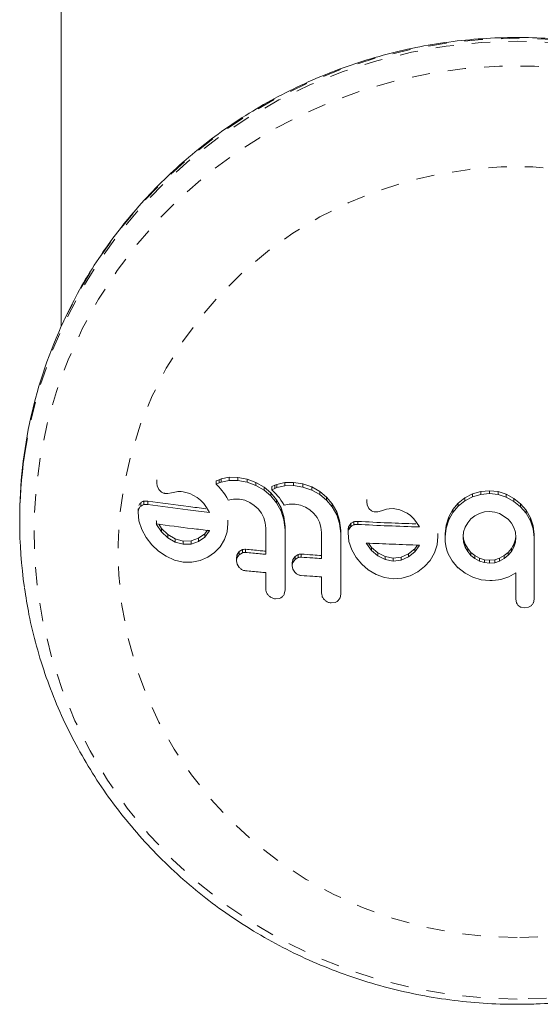
# Model space of a CAD drawing. Extents: x -73 to 619, y -9 to 698.
# Drawn here: x 408 to 411, y 212 to 217 of the extents above; entities that cross this region are included whole.
import ezdxf

# ---------------------------------------------------------------- set-up
doc = ezdxf.new("R2010")
doc.units = 0
doc.header["$LTSCALE"] = 0.125
doc.header["$MEASUREMENT"] = 0
doc.linetypes.add('PHANTOM', pattern=[0.5, 0.25, -0.05, 0.05, -0.05, 0.05, -0.05])
doc.layers.add('CONTOUR', color=7, linetype='CONTINUOUS')

msp = doc.modelspace()

# ---------------------------------------------------------------- linework, layer by layer
at = {"layer": 'CONTOUR', "linetype": 'Continuous', "lineweight": 15}
for p, q in [((408.6696, 223.7682), (408.6696, 215.6088)), ((409.1947, 214.7678), (409.1947, 214.7493)), ((409.5198, 214.762), (409.5353, 214.7689)), ((409.5198, 214.762), (409.5198, 214.7442)), ((409.5353, 214.7689), (409.5474, 214.7734)), ((409.5474, 214.7734), (409.5902, 214.7821)), ((409.5902, 214.7645), (409.5474, 214.7557)), ((409.5902, 214.7821), (409.6385, 214.7819)), ((409.6385, 214.7644), (409.5902, 214.7645)), ((409.6385, 214.7819), (409.69, 214.7722)), ((409.69, 214.7547), (409.6385, 214.7644)), ((409.69, 214.7722), (409.7376, 214.7545)), ((409.1967, 214.7353), (409.2059, 214.7153)), ((409.2753, 214.6969), (409.3014, 214.7025)), ((409.3014, 214.7025), (409.309, 214.7037)), ((409.309, 214.7037), (409.318, 214.7042)), ((409.318, 214.7042), (409.3271, 214.7039)), ((409.3271, 214.7039), (409.3377, 214.7029)), ((409.3377, 214.7029), (409.3745, 214.6932)), ((409.5353, 214.7512), (409.5198, 214.7442)), ((409.5198, 214.7442), (409.5342, 214.7293)), ((409.5342, 214.7293), (409.5433, 214.7193)), ((409.5474, 214.7557), (409.5353, 214.7512)), ((409.5433, 214.7193), (409.551, 214.7101)), ((409.551, 214.7101), (409.5604, 214.6981)), ((409.7376, 214.7372), (409.69, 214.7547)), ((409.7376, 214.7545), (409.7819, 214.7287)), ((409.7819, 214.7115), (409.7376, 214.7372)), ((409.7819, 214.7287), (409.8192, 214.6969)), ((409.8192, 214.6797), (409.7819, 214.7115)), ((409.8254, 214.7315), (409.8407, 214.7388)), ((409.8254, 214.7315), (409.8254, 214.7144)), ((409.8407, 214.7217), (409.8254, 214.7144)), ((409.8254, 214.7144), (409.8397, 214.6997)), ((409.8407, 214.7388), (409.8529, 214.7436)), ((409.8529, 214.7265), (409.8407, 214.7217)), ((409.8529, 214.7436), (409.8957, 214.7534)), ((409.8957, 214.7363), (409.8529, 214.7265)), ((409.8957, 214.7534), (409.944, 214.7542)), ((409.944, 214.7372), (409.8957, 214.7363)), ((409.944, 214.7542), (409.9955, 214.7457)), ((409.9955, 214.7288), (409.944, 214.7372)), ((409.9955, 214.7457), (410.0431, 214.7292)), ((410.0431, 214.7123), (409.9955, 214.7288)), ((410.0431, 214.7292), (410.0875, 214.7044)), ((410.0875, 214.6876), (410.0431, 214.7123)), ((410.0875, 214.7044), (410.1247, 214.6735)), ((410.9248, 214.6909), (410.9702, 214.7045)), ((410.9702, 214.7045), (411.0184, 214.7089)), ((411.0184, 214.7089), (411.0655, 214.7036)), ((411.0655, 214.7036), (411.1105, 214.6889)), ((409.123, 214.6513), (409.1444, 214.6515)), ((409.1444, 214.6515), (409.1444, 214.633)), ((409.2388, 214.6938), (409.2536, 214.6933)), ((409.2536, 214.6933), (409.2753, 214.6969)), ((409.3745, 214.6932), (409.4147, 214.6716)), ((409.4147, 214.6716), (409.4329, 214.657)), ((409.4329, 214.657), (409.451, 214.6379)), ((409.5604, 214.6981), (409.5688, 214.6861)), ((409.5688, 214.6861), (409.5778, 214.6717)), ((409.5778, 214.6717), (409.5859, 214.6569)), ((409.5859, 214.6569), (409.6142, 214.6625)), ((409.6142, 214.6625), (409.6465, 214.6623)), ((409.6465, 214.6623), (409.676, 214.6563)), ((409.676, 214.6563), (409.7034, 214.6448)), ((409.8192, 214.6969), (409.8501, 214.659)), ((409.8501, 214.6419), (409.8192, 214.6797)), ((409.8397, 214.6997), (409.8488, 214.6899)), ((409.8488, 214.6899), (409.8566, 214.681)), ((409.8501, 214.659), (409.875, 214.6143)), ((409.8566, 214.681), (409.8659, 214.6692)), ((409.8659, 214.6692), (409.8743, 214.6575)), ((409.8743, 214.6575), (409.8833, 214.6433)), ((410.1247, 214.6567), (410.0875, 214.6876)), ((410.1247, 214.6735), (410.1556, 214.6363)), ((410.1556, 214.6196), (410.1247, 214.6567)), ((410.3461, 214.6608), (410.3461, 214.6442)), ((410.8473, 214.6403), (410.8831, 214.6689)), ((410.8831, 214.6526), (410.8473, 214.624)), ((410.8831, 214.6689), (410.9248, 214.6909)), ((410.9248, 214.6746), (410.8831, 214.6526)), ((410.9702, 214.6882), (410.9248, 214.6746)), ((411.0184, 214.6926), (410.9702, 214.6882)), ((411.0655, 214.6874), (411.0184, 214.6926)), ((411.1105, 214.6726), (411.0655, 214.6874)), ((411.1105, 214.6889), (411.152, 214.6658)), ((411.152, 214.6496), (411.1105, 214.6726)), ((411.152, 214.6658), (411.1885, 214.6364)), ((411.1885, 214.6202), (411.152, 214.6496)), ((409.0911, 214.6098), (409.0911, 214.5911)), ((409.1444, 214.633), (409.123, 214.6326)), ((409.451, 214.6379), (409.4668, 214.6167)), ((409.4668, 214.6167), (409.4826, 214.59)), ((409.7034, 214.6448), (409.7285, 214.6283)), ((409.7285, 214.6283), (409.7497, 214.6086)), ((409.7497, 214.6086), (409.7671, 214.5855)), ((409.875, 214.5972), (409.8501, 214.6419)), ((409.875, 214.6143), (409.8908, 214.5664)), ((409.8908, 214.5494), (409.875, 214.5972)), ((409.8833, 214.6433), (409.8914, 214.6286)), ((409.8914, 214.6286), (409.9197, 214.6349)), ((409.9197, 214.6349), (409.952, 214.6355)), ((409.952, 214.6355), (409.9816, 214.6302)), ((409.9816, 214.6302), (410.0089, 214.6192)), ((410.0089, 214.6192), (410.0339, 214.6034)), ((410.0339, 214.6034), (410.0553, 214.5841)), ((410.1556, 214.6363), (410.1805, 214.5922)), ((410.1805, 214.5755), (410.1556, 214.6196)), ((410.3462, 214.6478), (410.3482, 214.6304)), ((410.3482, 214.6304), (410.3574, 214.6113)), ((410.405, 214.5935), (410.4267, 214.599)), ((410.4267, 214.599), (410.4529, 214.6068)), ((410.4529, 214.6068), (410.468, 214.6097)), ((410.468, 214.6097), (410.4891, 214.6103)), ((410.4891, 214.6103), (410.5259, 214.6038)), ((410.5259, 214.6038), (410.5661, 214.5856)), ((410.7945, 214.5647), (410.8177, 214.6054)), ((410.8177, 214.6054), (410.8473, 214.6403)), ((410.8473, 214.624), (410.8177, 214.5891)), ((411.0184, 214.5949), (410.99, 214.5923)), ((411.0469, 214.5918), (411.0184, 214.5949)), ((411.1885, 214.6364), (411.2191, 214.6011)), ((411.2191, 214.5848), (411.1885, 214.6202)), ((411.2191, 214.6011), (411.2429, 214.5601)), ((408.4421, 214.5555), (408.4421, 214.5393)), ((409.0911, 214.5911), (409.0962, 214.544)), ((409.0962, 214.544), (409.1117, 214.4967)), ((409.1927, 214.5416), (409.1911, 214.5448)), ((409.1927, 214.5416), (409.1927, 214.5232)), ((409.5843, 214.547), (409.5843, 214.5295)), ((409.7671, 214.5855), (409.7804, 214.5595)), ((409.7804, 214.5595), (409.7887, 214.5321)), ((409.8908, 214.5664), (409.8972, 214.5117)), ((409.8972, 214.4947), (409.8908, 214.5494)), ((410.0553, 214.5841), (410.0727, 214.5614)), ((410.0727, 214.5614), (410.086, 214.5358)), ((410.1805, 214.5922), (410.1963, 214.5448)), ((410.1963, 214.5281), (410.1805, 214.5755)), ((410.1963, 214.5448), (410.2027, 214.4902)), ((410.2958, 214.5404), (410.2958, 214.5238)), ((410.3903, 214.5928), (410.405, 214.5935)), ((410.5661, 214.5856), (410.5844, 214.5725)), ((410.5844, 214.5725), (410.6025, 214.555)), ((410.6025, 214.555), (410.6182, 214.5352)), ((410.7799, 214.5204), (410.7945, 214.5647)), ((410.7945, 214.5484), (410.7799, 214.5041)), ((410.8177, 214.5891), (410.7945, 214.5484)), ((410.9163, 214.5538), (410.8987, 214.5331)), ((410.9374, 214.5707), (410.9163, 214.5538)), ((410.9626, 214.584), (410.9374, 214.5707)), ((410.99, 214.5923), (410.9626, 214.584)), ((411.0738, 214.5831), (411.0469, 214.5918)), ((411.1201, 214.5522), (411.0738, 214.5831)), ((411.1381, 214.5312), (411.1201, 214.5522)), ((411.2429, 214.5438), (411.2191, 214.5848)), ((411.2429, 214.5601), (411.2579, 214.5154)), ((411.2579, 214.4992), (411.2429, 214.5438)), ((409.1117, 214.4967), (409.1357, 214.4521)), ((409.1911, 214.5264), (409.1927, 214.5232)), ((409.1927, 214.5232), (409.2205, 214.4834)), ((409.2205, 214.5017), (409.2045, 214.5247)), ((409.2546, 214.4686), (409.2205, 214.5017)), ((409.4715, 214.4914), (409.4564, 214.4726)), ((409.4816, 214.4862), (409.4833, 214.4892)), ((409.5794, 214.4835), (409.5843, 214.5295)), ((409.7887, 214.5321), (409.7915, 214.5036)), ((409.8972, 214.5117), (409.8972, 214.4947)), ((410.086, 214.5358), (410.0942, 214.5086)), ((410.0942, 214.5086), (410.097, 214.4801)), ((410.2027, 214.4736), (410.1963, 214.5281)), ((410.2027, 214.4902), (410.2027, 214.4736)), ((410.2425, 214.4938), (410.2425, 214.4773)), ((410.2463, 214.512), (410.2576, 214.5281)), ((410.2576, 214.5115), (410.2463, 214.4954)), ((410.6182, 214.5352), (410.6341, 214.5099)), ((410.7748, 214.4721), (410.7799, 214.5204)), ((410.7799, 214.5041), (410.7748, 214.4559)), ((410.885, 214.5092), (410.8765, 214.4828)), ((410.8987, 214.5331), (410.885, 214.5092)), ((411.1518, 214.5071), (411.1381, 214.5312)), ((411.1604, 214.4808), (411.1518, 214.5071)), ((411.2579, 214.5154), (411.2631, 214.4683)), ((411.2631, 214.4521), (411.2579, 214.4992)), ((409.1357, 214.4521), (409.166, 214.4124)), ((409.2205, 214.4834), (409.2546, 214.4504)), ((409.2944, 214.4447), (409.2546, 214.4686)), ((409.2546, 214.4504), (409.2944, 214.4266)), ((409.3377, 214.4327), (409.2944, 214.4447)), ((409.3828, 214.4337), (409.3377, 214.4327)), ((409.4227, 214.4478), (409.3828, 214.4337)), ((409.4564, 214.4726), (409.4227, 214.4478)), ((409.4227, 214.43), (409.4564, 214.4548)), ((409.4564, 214.4548), (409.4816, 214.4862)), ((409.5412, 214.4016), (409.5646, 214.4403)), ((409.5646, 214.4403), (409.5794, 214.4835)), ((410.2425, 214.4773), (410.2477, 214.4307)), ((410.7308, 214.4115), (410.7357, 214.4577)), ((410.7357, 214.474), (410.7357, 214.4577)), ((410.7748, 214.4721), (410.7748, 214.4559)), ((410.7748, 214.4559), (410.776, 214.4293)), ((410.8765, 214.4828), (410.8735, 214.4541)), ((410.8735, 214.4703), (410.8735, 214.4541)), ((410.8735, 214.4541), (410.8764, 214.4262)), ((410.8764, 214.4424), (410.8743, 214.4622)), ((410.885, 214.4154), (410.8764, 214.4424)), ((411.1605, 214.4421), (411.1518, 214.416)), ((411.1634, 214.4519), (411.1604, 214.4808)), ((411.1625, 214.4602), (411.1605, 214.4421)), ((411.1605, 214.4259), (411.1634, 214.4519)), ((411.2631, 214.4683), (411.2631, 214.4521)), ((409.166, 214.4124), (409.2024, 214.378)), ((409.2944, 214.4266), (409.3377, 214.4147)), ((409.3377, 214.4147), (409.3828, 214.4158)), ((409.3828, 214.4158), (409.4227, 214.43)), ((409.5108, 214.3695), (409.5412, 214.4016)), ((409.6463, 214.3752), (409.663, 214.3854)), ((410.2477, 214.4307), (410.2631, 214.385)), ((410.2631, 214.385), (410.2872, 214.3426)), ((410.3425, 214.4217), (410.3441, 214.4187)), ((410.3441, 214.4187), (410.372, 214.3813)), ((410.372, 214.3978), (410.3546, 214.4212)), ((410.4061, 214.3678), (410.372, 214.3978)), ((410.372, 214.3813), (410.4061, 214.3514)), ((410.608, 214.3893), (410.5741, 214.3617)), ((410.624, 214.4106), (410.608, 214.3893)), ((410.608, 214.373), (410.633, 214.4063)), ((410.633, 214.4063), (410.6347, 214.4093)), ((410.6347, 214.4093), (410.6351, 214.4102)), ((410.7161, 214.3672), (410.7308, 214.4115)), ((410.776, 214.4293), (410.7792, 214.4058)), ((410.7792, 214.4058), (410.7849, 214.3827)), ((410.7849, 214.3827), (410.7924, 214.362)), ((410.8764, 214.4262), (410.885, 214.3992)), ((410.8988, 214.3909), (410.885, 214.4154)), ((410.885, 214.3992), (410.8988, 214.3746)), ((410.9163, 214.3699), (410.8988, 214.3909)), ((411.1382, 214.392), (411.1201, 214.3705)), ((411.1518, 214.416), (411.1382, 214.392)), ((411.1382, 214.3758), (411.1518, 214.3998)), ((411.1518, 214.3998), (411.1605, 214.4259)), ((409.2024, 214.378), (409.2446, 214.349)), ((409.2446, 214.349), (409.2905, 214.328)), ((409.2905, 214.328), (409.3377, 214.3171)), ((409.3868, 214.3162), (409.4323, 214.3257)), ((409.4323, 214.3257), (409.4742, 214.3442)), ((409.4742, 214.3442), (409.5108, 214.3695)), ((409.6311, 214.3416), (409.6311, 214.3242)), ((409.6349, 214.3593), (409.6463, 214.3752)), ((409.6463, 214.3579), (409.6349, 214.3419)), ((409.663, 214.3681), (409.6463, 214.3579)), ((409.7915, 214.3771), (409.7915, 214.36)), ((409.9404, 214.3318), (409.9518, 214.3481)), ((409.9518, 214.3312), (409.9404, 214.3149)), ((409.9518, 214.3481), (409.9685, 214.3586)), ((409.9685, 214.3418), (409.9518, 214.3312)), ((410.2872, 214.3426), (410.3174, 214.3057)), ((410.4458, 214.3474), (410.4061, 214.3678)), ((410.4061, 214.3514), (410.4458, 214.331)), ((410.4891, 214.3393), (410.4458, 214.3474)), ((410.4458, 214.331), (410.4891, 214.3229)), ((410.5342, 214.3442), (410.4891, 214.3393)), ((410.4891, 214.3229), (410.5342, 214.3278)), ((410.5741, 214.3617), (410.5342, 214.3442)), ((410.5342, 214.3278), (410.5741, 214.3453)), ((410.5741, 214.3453), (410.608, 214.373)), ((410.6623, 214.2922), (410.6927, 214.3267)), ((410.6927, 214.3267), (410.7161, 214.3672)), ((410.7924, 214.362), (410.8137, 214.3238)), ((410.8988, 214.3746), (410.9163, 214.3537)), ((410.9375, 214.3526), (410.9163, 214.3699)), ((410.9163, 214.3537), (410.9375, 214.3364)), ((410.9626, 214.339), (410.9375, 214.3526)), ((410.9375, 214.3364), (410.9626, 214.3228)), ((410.99, 214.3304), (410.9626, 214.339)), ((411.0184, 214.3274), (410.99, 214.3304)), ((411.047, 214.3302), (411.0184, 214.3274)), ((411.0738, 214.3389), (411.047, 214.3302)), ((411.0984, 214.3526), (411.0738, 214.3389)), ((411.0738, 214.3227), (411.0984, 214.3364)), ((411.1201, 214.3705), (411.0984, 214.3526)), ((411.0984, 214.3364), (411.1201, 214.3543)), ((411.1201, 214.3543), (411.1382, 214.3758)), ((409.3377, 214.3171), (409.3868, 214.3162)), ((409.6311, 214.3242), (409.6347, 214.3057)), ((409.6347, 214.3057), (409.6452, 214.2882)), ((409.9366, 214.3141), (409.9366, 214.2972)), ((409.9366, 214.2972), (409.9402, 214.2788)), ((409.9402, 214.2788), (409.9508, 214.2615)), ((410.3174, 214.3057), (410.3538, 214.2745)), ((410.3538, 214.2745), (410.396, 214.2492)), ((410.6257, 214.2638), (410.6623, 214.2922)), ((410.8137, 214.3238), (410.8453, 214.2857)), ((410.8453, 214.2867), (410.8851, 214.2557)), ((410.8453, 214.2857), (410.8453, 214.2867)), ((410.9626, 214.3228), (410.99, 214.3142)), ((410.99, 214.3142), (411.0184, 214.3112)), ((411.0184, 214.3112), (411.047, 214.314)), ((411.047, 214.314), (411.0738, 214.3227)), ((410.396, 214.2492), (410.4419, 214.2322)), ((410.4419, 214.2322), (410.4891, 214.2253)), ((410.4891, 214.2253), (410.5383, 214.2286)), ((410.5383, 214.2286), (410.5837, 214.2419)), ((410.5837, 214.2419), (410.6257, 214.2638)), ((410.8851, 214.2557), (410.9273, 214.2339)), ((410.9273, 214.2339), (410.9728, 214.2203)), ((410.9728, 214.2203), (411.0194, 214.2157)), ((411.0335, 214.2161), (411.0503, 214.2177)), ((411.0503, 214.2177), (411.0669, 214.2203)), ((411.0669, 214.2203), (411.0864, 214.2242)), ((411.0864, 214.2242), (411.1237, 214.2366)), ((411.1237, 214.2366), (411.1634, 214.2583)), ((409.8932, 214.1429), (409.8972, 214.1633)), ((411.0194, 214.2157), (411.0335, 214.2161)), ((409.8448, 214.1155), (409.8658, 214.1178)), ((410.188, 214.106), (410.1987, 214.1217)), ((410.1987, 214.1217), (410.2027, 214.1422)), ((411.1634, 214.1144), (411.167, 214.0939)), ((411.2591, 214.0946), (411.2631, 214.1146)), ((410.1504, 214.0933), (410.1713, 214.096)), ((411.191, 214.0697), (411.2117, 214.0659)), ((411.2117, 214.0659), (411.2329, 214.0697))]:
    msp.add_line(p, q, dxfattribs=at)
at = {"layer": 'CONTOUR', "linetype": 'PHANTOM', "lineweight": 0}
for p, q in [((409.5353, 214.7689), (409.5353, 214.7512)), ((409.5474, 214.7734), (409.5474, 214.7557)), ((409.5902, 214.7821), (409.5902, 214.7645)), ((409.6385, 214.7819), (409.6385, 214.7644)), ((409.69, 214.7722), (409.69, 214.7547)), ((409.7376, 214.7545), (409.7376, 214.7372)), ((409.7819, 214.7287), (409.7819, 214.7115)), ((409.8407, 214.7388), (409.8407, 214.7217)), ((409.8529, 214.7436), (409.8529, 214.7265)), ((409.8957, 214.7534), (409.8957, 214.7363)), ((409.944, 214.7542), (409.944, 214.7372)), ((409.9955, 214.7457), (409.9955, 214.7288)), ((410.0431, 214.7292), (410.0431, 214.7123)), ((410.0875, 214.7044), (410.0875, 214.6876)), ((410.9702, 214.7045), (410.9702, 214.6882)), ((411.0184, 214.7089), (411.0184, 214.6926)), ((411.0655, 214.7036), (411.0655, 214.6874)), ((409.123, 214.6513), (409.123, 214.6326)), ((409.8192, 214.6969), (409.8192, 214.6797)), ((409.8501, 214.659), (409.8501, 214.6419)), ((410.1247, 214.6735), (410.1247, 214.6567)), ((410.8831, 214.6689), (410.8831, 214.6526)), ((410.9248, 214.6909), (410.9248, 214.6746)), ((411.1105, 214.6889), (411.1105, 214.6726)), ((411.152, 214.6658), (411.152, 214.6496)), ((409.1061, 214.6427), (409.1061, 214.6241)), ((409.875, 214.6143), (409.875, 214.5972)), ((410.1556, 214.6363), (410.1556, 214.6196)), ((410.8177, 214.6054), (410.8177, 214.5891)), ((410.8473, 214.6403), (410.8473, 214.624)), ((411.1885, 214.6364), (411.1885, 214.6202)), ((411.2191, 214.6011), (411.2191, 214.5848)), ((409.8908, 214.5664), (409.8908, 214.5494)), ((410.1805, 214.5922), (410.1805, 214.5755)), ((410.1963, 214.5448), (410.1963, 214.5281)), ((410.7945, 214.5647), (410.7945, 214.5484)), ((411.2429, 214.5601), (411.2429, 214.5438)), ((409.2205, 214.5017), (409.2205, 214.4834)), ((410.2463, 214.512), (410.2463, 214.4954)), ((410.2576, 214.5281), (410.2576, 214.5115)), ((410.2745, 214.5382), (410.2745, 214.5216)), ((410.7799, 214.5204), (410.7799, 214.5041)), ((411.2579, 214.5154), (411.2579, 214.4992)), ((409.2546, 214.4686), (409.2546, 214.4504)), ((409.2944, 214.4447), (409.2944, 214.4266)), ((409.3377, 214.4327), (409.3377, 214.4147)), ((409.3828, 214.4337), (409.3828, 214.4158)), ((409.4227, 214.4478), (409.4227, 214.43)), ((409.4564, 214.4726), (409.4564, 214.4548)), ((410.8764, 214.4424), (410.8764, 214.4262)), ((411.1605, 214.4421), (411.1605, 214.4259)), ((409.663, 214.3854), (409.663, 214.3681)), ((409.6804, 214.3874), (409.6804, 214.3702)), ((410.372, 214.3978), (410.372, 214.3813)), ((410.608, 214.3893), (410.608, 214.373)), ((410.885, 214.4154), (410.885, 214.3992)), ((410.8988, 214.3909), (410.8988, 214.3746)), ((411.1382, 214.392), (411.1382, 214.3758)), ((411.1518, 214.416), (411.1518, 214.3998)), ((409.6349, 214.3593), (409.6349, 214.3419)), ((409.6463, 214.3752), (409.6463, 214.3579)), ((409.9404, 214.3318), (409.9404, 214.3149)), ((409.9518, 214.3481), (409.9518, 214.3312)), ((409.9685, 214.3586), (409.9685, 214.3418)), ((409.986, 214.3611), (409.986, 214.3443)), ((410.4061, 214.3678), (410.4061, 214.3514)), ((410.4458, 214.3474), (410.4458, 214.331)), ((410.4891, 214.3393), (410.4891, 214.3229)), ((410.5342, 214.3442), (410.5342, 214.3278)), ((410.5741, 214.3617), (410.5741, 214.3453)), ((410.9163, 214.3699), (410.9163, 214.3537)), ((410.9375, 214.3526), (410.9375, 214.3364)), ((410.9626, 214.339), (410.9626, 214.3228)), ((410.99, 214.3304), (410.99, 214.3142)), ((411.0184, 214.3274), (411.0184, 214.3112)), ((411.047, 214.3302), (411.047, 214.314)), ((411.0738, 214.3389), (411.0738, 214.3227)), ((411.0984, 214.3526), (411.0984, 214.3364)), ((411.1201, 214.3705), (411.1201, 214.3543))]:
    msp.add_line(p, q, dxfattribs=at)
at = {"layer": 'CONTOUR', "linetype": 'PHANTOM', "lineweight": 0, "flags": 128}
for points in [[(408.685, 215.6424), (408.6886, 215.6499), (408.7757, 215.8181), (408.8751, 215.9798), (408.9861, 216.1343), (409.1083, 216.2807), (409.241, 216.4184), (409.3835, 216.5465), (409.5351, 216.6645), (409.695, 216.7718), (409.8624, 216.8678), (410.0365, 216.9519), (410.2164, 217.0239), (410.4012, 217.0833), (410.5898, 217.1298), (410.7814, 217.1632), (410.975, 217.1833), (411.1696, 217.19), (411.3642, 217.1833), (411.5577, 217.1632), (411.7494, 217.1298), (411.938, 217.0833), (412.1227, 217.0239), (412.3026, 216.9519), (412.4767, 216.8678), (412.6442, 216.7718), (412.8041, 216.6645), (412.9557, 216.5465), (413.0982, 216.4184), (413.2309, 216.2807), (413.3531, 216.1343), (413.4641, 215.9798), (413.5635, 215.8181), (413.6506, 215.6499), (413.6709, 215.6059)], [(408.4679, 214.9009), (408.4698, 214.9142), (408.5044, 215.0993), (408.5526, 215.2815), (408.6141, 215.46), (408.6886, 215.6337), (408.7757, 215.8019), (408.8751, 215.9636), (408.9861, 216.1181), (409.1083, 216.2646), (409.241, 216.4022), (409.3835, 216.5304), (409.5351, 216.6484), (409.695, 216.7556), (409.8624, 216.8516), (410.0365, 216.9358), (410.2164, 217.0077), (410.4012, 217.0671), (410.5898, 217.1136), (410.7814, 217.147), (410.975, 217.1671), (411.1696, 217.1738), (411.3642, 217.1671), (411.5577, 217.147), (411.7494, 217.1136), (411.938, 217.0671), (412.1227, 217.0077), (412.3026, 216.9358), (412.4767, 216.8516), (412.6442, 216.7556), (412.8041, 216.6484), (412.9557, 216.5304), (413.0982, 216.4022), (413.2309, 216.2646), (413.3531, 216.1181), (413.4641, 215.9636), (413.5635, 215.8019), (413.6506, 215.6337), (413.7251, 215.46), (413.7866, 215.2815), (413.8348, 215.0993), (413.8693, 214.9142), (413.8722, 214.8942)], [(411.1696, 211.9208), (410.9784, 211.9275), (410.7882, 211.9474), (410.6, 211.9806), (410.4148, 212.0268), (410.2335, 212.0858), (410.0571, 212.1573), (409.8865, 212.2409), (409.7225, 212.3362), (409.5662, 212.4426), (409.4181, 212.5597), (409.2793, 212.6868), (409.1502, 212.8232), (409.0317, 212.9683), (408.9244, 213.1212), (408.8287, 213.2813), (408.7453, 213.4475), (408.6744, 213.6192), (408.6166, 213.7954), (408.5721, 213.9751), (408.5412, 214.1574), (408.524, 214.3415), (408.5205, 214.5262), (408.5309, 214.7108), (408.555, 214.8941), (408.5927, 215.0752), (408.6439, 215.2533), (408.7082, 215.4273), (408.7854, 215.5964), (408.875, 215.7597), (408.9766, 215.9162), (409.0896, 216.0653), (409.2135, 216.2062), (409.3475, 216.338), (409.4911, 216.4602), (409.6434, 216.572), (409.8036, 216.6729), (409.971, 216.7624), (410.1446, 216.84), (410.3236, 216.9053), (410.507, 216.9579), (410.6938, 216.9977), (410.8831, 217.0243), (411.0739, 217.0376), (411.2652, 217.0376), (411.456, 217.0243), (411.6454, 216.9977), (411.8322, 216.9579), (412.0156, 216.9053), (412.1945, 216.84), (412.3682, 216.7624), (412.5356, 216.6729), (412.6958, 216.572), (412.8481, 216.4602), (412.9917, 216.338), (413.1257, 216.2062), (413.2496, 216.0653), (413.3626, 215.9162), (413.4641, 215.7597), (413.5537, 215.5964), (413.6309, 215.4273), (413.6953, 215.2533), (413.7465, 215.0752), (413.7842, 214.8941), (413.8083, 214.7108), (413.8187, 214.5262), (413.8152, 214.3415), (413.798, 214.1574), (413.767, 213.9751), (413.7225, 213.7954), (413.6647, 213.6192), (413.5939, 213.4475), (413.5105, 213.2813), (413.4148, 213.1212), (413.3075, 212.9683), (413.1889, 212.8232), (413.0599, 212.6868), (412.921, 212.5597), (412.773, 212.4426), (412.6166, 212.3362), (412.4527, 212.2409), (412.2821, 212.1573), (412.1057, 212.0858), (411.9244, 212.0268), (411.7392, 211.9806), (411.551, 211.9474), (411.3608, 211.9275), (411.1696, 211.9208)], [(411.1696, 212.2581), (410.9957, 212.2647), (410.8229, 212.2847), (410.6523, 212.318), (410.485, 212.3641), (410.322, 212.423), (410.1644, 212.4942), (410.0131, 212.5773), (409.8691, 212.6717), (409.7334, 212.7769), (409.6067, 212.8922), (409.4899, 213.0168), (409.3838, 213.15), (409.2889, 213.2909), (409.2059, 213.4386), (409.1353, 213.5923), (409.0776, 213.7509), (409.0331, 213.9134), (409.0022, 214.0788), (408.9849, 214.246), (408.9814, 214.4141), (408.9918, 214.5819), (409.016, 214.7484), (409.0537, 214.9124), (409.1049, 215.0731), (409.169, 215.2293), (409.2459, 215.3802), (409.3349, 215.5246), (409.4355, 215.6618), (409.547, 215.7908), (409.6689, 215.9108), (409.8002, 216.0211), (409.9401, 216.121), (410.0879, 216.2098), (410.2425, 216.287), (410.4029, 216.3521), (410.5682, 216.4047), (410.7373, 216.4444), (410.9091, 216.471), (411.0826, 216.4844), (411.2566, 216.4844), (411.4301, 216.471), (411.6019, 216.4444), (411.771, 216.4047), (411.9363, 216.3521), (412.0967, 216.287), (412.2513, 216.2098), (412.399, 216.121), (412.539, 216.0211), (412.6703, 215.9108), (412.7921, 215.7908), (412.9037, 215.6618), (413.0043, 215.5246), (413.0933, 215.3802), (413.1701, 215.2293), (413.2343, 215.0731), (413.2855, 214.9124), (413.3232, 214.7484), (413.3474, 214.5819), (413.3577, 214.4141), (413.3543, 214.246), (413.337, 214.0788), (413.306, 213.9134), (413.2615, 213.7509), (413.2038, 213.5923), (413.1333, 213.4386), (413.0503, 213.2909), (412.9554, 213.15), (412.8492, 213.0168), (412.7324, 212.8922), (412.6058, 212.7769), (412.47, 212.6717), (412.3261, 212.5773), (412.1748, 212.4942), (412.0172, 212.423), (411.8542, 212.3641), (411.6868, 212.318), (411.5162, 212.2847), (411.3435, 212.2647), (411.1696, 212.2581)]]:
    msp.add_lwpolyline(points, dxfattribs=at)
at = {"layer": 'CONTOUR', "linetype": 'Continuous', "lineweight": 15}
for centre, radius, start, end in [((411.0016, 214.554), 2.5595, 154.8338, 179.9672), ((410.9879, 214.5393), 2.5458, 171.835, 188.15)]:
    msp.add_arc(centre, radius, start, end, dxfattribs=at)
for points, knots in [([(413.6693, 215.6087), (413.6645, 215.6202), (413.6365, 215.6868), (413.5743, 215.8036), (413.4825, 215.9582), (413.3792, 216.1059), (413.266, 216.2467), (413.1433, 216.3797), (413.0115, 216.5044), (412.8714, 216.6202), (412.7234, 216.7267), (412.5684, 216.8232), (412.407, 216.9094), (412.2399, 216.9848), (412.0679, 217.0492), (411.8918, 217.1022), (411.7124, 217.1436), (411.5306, 217.1731), (411.3471, 217.1907), (411.1627, 217.1963), (410.9784, 217.1898), (410.795, 217.1713), (410.6132, 217.1409), (410.434, 217.0986), (410.2582, 217.0447), (410.0865, 216.9795), (409.9197, 216.9032), (409.7587, 216.8162), (409.6041, 216.7188), (409.4567, 216.6116), (409.3171, 216.495), (409.1859, 216.3696), (409.0639, 216.2358), (408.9513, 216.0945), (408.8492, 215.9459), (408.7596, 215.7965), (408.7098, 215.694), (408.6862, 215.6454)], [0, 0, 0, 0, 0.006127, 0.035404, 0.064685, 0.09397, 0.123258, 0.152552, 0.18185, 0.211152, 0.240459, 0.26977, 0.299085, 0.328404, 0.357726, 0.387052, 0.41638, 0.44571, 0.475042, 0.504376, 0.53371, 0.563045, 0.59238, 0.621714, 0.651047, 0.680379, 0.709708, 0.739035, 0.768359, 0.79768, 0.826996, 0.856309, 0.885618, 0.914922, 0.944221, 0.973516, 1, 1, 1, 1]), ([(409.1948, 214.7529), (409.1948, 214.748), (409.1948, 214.7421), (409.1965, 214.7363), (409.1967, 214.7353)], [0, 0, 0, 0, 0.81864, 1, 1, 1, 1]), ([(409.2059, 214.7153), (409.2091, 214.7112), (409.2134, 214.7058), (409.2188, 214.702), (409.2201, 214.7011)], [0, 0, 0, 0, 0.760588, 1, 1, 1, 1]), ([(409.1061, 214.6427), (409.1103, 214.6457), (409.1156, 214.6494), (409.1217, 214.6509), (409.123, 214.6513)], [0, 0, 0, 0, 0.788861, 1, 1, 1, 1]), ([(409.1444, 214.6515), (409.2183, 214.6412), (409.3225, 214.6265), (409.4305, 214.6139), (409.4619, 214.6102)], [0, 0, 0, 0, 0.708944, 1, 1, 1, 1]), ([(409.2201, 214.7011), (409.2251, 214.6984), (409.2312, 214.6951), (409.2377, 214.694), (409.2388, 214.6938)], [0, 0, 0, 0, 0.8258532, 1, 1, 1, 1]), ([(409.0948, 214.6089), (409.0933, 214.6047), (409.0913, 214.599), (409.0911, 214.5927), (409.0911, 214.5911)], [0, 0, 0, 0, 0.739318, 1, 1, 1, 1]), ([(409.0948, 214.6276), (409.0976, 214.6323), (409.1008, 214.638), (409.1054, 214.6421), (409.1061, 214.6427)], [0, 0, 0, 0, 0.840105, 1, 1, 1, 1]), ([(409.1061, 214.6241), (409.1025, 214.6202), (409.0981, 214.6157), (409.0953, 214.6098), (409.0948, 214.6089)], [0, 0, 0, 0, 0.8420352, 1, 1, 1, 1]), ([(409.123, 214.6326), (409.1182, 214.6311), (409.1122, 214.6291), (409.1072, 214.6249), (409.1061, 214.6241)], [0, 0, 0, 0, 0.7879739, 1, 1, 1, 1]), ([(409.4826, 214.59), (409.4431, 214.5945), (409.3283, 214.6077), (409.2172, 214.623), (409.1444, 214.633)], [0, 0, 0, 0, 0.344072, 1, 1, 1, 1]), ([(410.3574, 214.6113), (410.3604, 214.6077), (410.3645, 214.6027), (410.37, 214.5994), (410.3715, 214.5984)], [0, 0, 0, 0, 0.720537, 1, 1, 1, 1]), ([(410.3715, 214.5984), (410.376, 214.5964), (410.3821, 214.5936), (410.3886, 214.5929), (410.3903, 214.5928)], [0, 0, 0, 0, 0.744484, 1, 1, 1, 1]), ([(410.2745, 214.5382), (410.2803, 214.5395), (410.2874, 214.5411), (410.2946, 214.5405), (410.2958, 214.5404)], [0, 0, 0, 0, 0.830414, 1, 1, 1, 1]), ([(410.2958, 214.5404), (410.3512, 214.5376), (410.4568, 214.5322), (410.5634, 214.5286), (410.614, 214.5269)], [0, 0, 0, 0, 0.525196, 1, 1, 1, 1]), ([(409.4836, 214.4899), (409.4513, 214.4936), (409.3523, 214.5049), (409.256, 214.5178), (409.1911, 214.5264)], [0, 0, 0, 0, 0.325998, 1, 1, 1, 1]), ([(409.4833, 214.4892), (409.4833, 214.4892), (409.4835, 214.4895), (409.4835, 214.4897), (409.4836, 214.4899)], [0, 0, 0, 0, 0.147619, 1, 1, 1, 1]), ([(409.7915, 214.5036), (409.7915, 214.4785), (409.7915, 214.4305), (409.7915, 214.3828), (409.7915, 214.36)], [0, 0, 0, 0, 0.5224059, 1, 1, 1, 1]), ([(409.8972, 214.1633), (409.8972, 214.2178), (409.8972, 214.3274), (409.8972, 214.4387), (409.8972, 214.4947)], [0, 0, 0, 0, 0.496662, 1, 1, 1, 1]), ([(410.2425, 214.4938), (410.243, 214.499), (410.2435, 214.5053), (410.2459, 214.511), (410.2463, 214.512)], [0, 0, 0, 0, 0.824646, 1, 1, 1, 1]), ([(410.2463, 214.4954), (410.2446, 214.4905), (410.2426, 214.4846), (410.2425, 214.4783), (410.2425, 214.4773)], [0, 0, 0, 0, 0.8251838, 1, 1, 1, 1]), ([(410.2576, 214.5281), (410.2615, 214.5313), (410.2667, 214.5354), (410.273, 214.5376), (410.2745, 214.5382)], [0, 0, 0, 0, 0.762435, 1, 1, 1, 1]), ([(410.2745, 214.5216), (410.2698, 214.5196), (410.2636, 214.517), (410.2587, 214.5126), (410.2576, 214.5115)], [0, 0, 0, 0, 0.762658, 1, 1, 1, 1]), ([(410.2958, 214.5238), (410.2897, 214.5239), (410.2825, 214.524), (410.2756, 214.5219), (410.2745, 214.5216)], [0, 0, 0, 0, 0.830062, 1, 1, 1, 1]), ([(410.6341, 214.5099), (410.5767, 214.5118), (410.4634, 214.5155), (410.3512, 214.5211), (410.2958, 214.5238)], [0, 0, 0, 0, 0.5062569, 1, 1, 1, 1]), ([(410.097, 214.4801), (410.097, 214.4557), (410.097, 214.4077), (410.097, 214.36), (410.097, 214.3365)], [0, 0, 0, 0, 0.508908, 1, 1, 1, 1]), ([(410.2027, 214.1422), (410.2027, 214.1969), (410.2027, 214.3066), (410.2027, 214.4178), (410.2027, 214.4736)], [0, 0, 0, 0, 0.499063, 1, 1, 1, 1]), ([(411.2631, 214.1146), (411.2631, 214.1429), (411.2631, 214.1989), (411.2631, 214.2961), (411.2631, 214.3804), (411.2631, 214.437), (411.2631, 214.4521)], [0, 0, 0, 0, 0.252045, 0.500807, 0.866669, 1, 1, 1, 1]), ([(409.663, 214.3854), (409.6676, 214.3865), (409.6733, 214.388), (409.6793, 214.3875), (409.6804, 214.3874)], [0, 0, 0, 0, 0.8105047, 1, 1, 1, 1]), ([(409.6804, 214.3874), (409.7071, 214.3849), (409.744, 214.3813), (409.7812, 214.378), (409.7915, 214.3771)], [0, 0, 0, 0, 0.722718, 1, 1, 1, 1]), ([(410.6351, 214.4102), (410.5853, 214.4118), (410.4874, 214.4149), (410.3902, 214.4195), (410.3425, 214.4217)], [0, 0, 0, 0, 0.508367, 1, 1, 1, 1]), ([(409.6311, 214.3416), (409.6316, 214.3465), (409.6321, 214.3527), (409.6344, 214.3582), (409.6349, 214.3593)], [0, 0, 0, 0, 0.8004046, 1, 1, 1, 1]), ([(409.6349, 214.3419), (409.6333, 214.3373), (409.6313, 214.3316), (409.6312, 214.3254), (409.6311, 214.3242)], [0, 0, 0, 0, 0.802012, 1, 1, 1, 1]), ([(409.6804, 214.3702), (409.6756, 214.3702), (409.6696, 214.3703), (409.664, 214.3684), (409.663, 214.3681)], [0, 0, 0, 0, 0.809019, 1, 1, 1, 1]), ([(409.7915, 214.36), (409.7807, 214.3609), (409.7435, 214.3642), (409.7066, 214.3677), (409.6804, 214.3702)], [0, 0, 0, 0, 0.290987, 1, 1, 1, 1]), ([(409.9366, 214.3141), (409.9371, 214.3191), (409.9376, 214.3253), (409.9399, 214.3308), (409.9404, 214.3318)], [0, 0, 0, 0, 0.819575, 1, 1, 1, 1]), ([(409.9685, 214.3586), (409.973, 214.3599), (409.9788, 214.3615), (409.9847, 214.3612), (409.986, 214.3611)], [0, 0, 0, 0, 0.792479, 1, 1, 1, 1]), ([(409.986, 214.3443), (409.9812, 214.3442), (409.9752, 214.3441), (409.9697, 214.3422), (409.9685, 214.3418)], [0, 0, 0, 0, 0.791674, 1, 1, 1, 1]), ([(409.986, 214.3611), (410.0072, 214.3595), (410.0441, 214.3568), (410.0812, 214.3543), (410.097, 214.3533)], [0, 0, 0, 0, 0.574533, 1, 1, 1, 1]), ([(410.097, 214.3365), (410.081, 214.3376), (410.0439, 214.3401), (410.007, 214.3428), (409.986, 214.3443)], [0, 0, 0, 0, 0.431607, 1, 1, 1, 1]), ([(409.6452, 214.2882), (409.6494, 214.2842), (409.6577, 214.2762), (409.6706, 214.2711), (409.6782, 214.27), (409.6804, 214.2697)], [0, 0, 0, 0, 0.413776, 0.827157, 1, 1, 1, 1]), ([(409.9404, 214.3149), (409.9387, 214.3102), (409.9368, 214.3045), (409.9367, 214.2983), (409.9366, 214.2972)], [0, 0, 0, 0, 0.8205274, 1, 1, 1, 1]), ([(409.6804, 214.2697), (409.7065, 214.2672), (409.7434, 214.2637), (409.7806, 214.2604), (409.7915, 214.2595)], [0, 0, 0, 0, 0.70699, 1, 1, 1, 1]), ([(409.7915, 214.2595), (409.7915, 214.2451), (409.7915, 214.216), (409.7915, 214.1869), (409.7915, 214.1722)], [0, 0, 0, 0, 0.491937, 1, 1, 1, 1]), ([(409.9508, 214.2615), (409.9548, 214.2576), (409.963, 214.2499), (409.9759, 214.245), (409.9836, 214.2441), (409.986, 214.2438)], [0, 0, 0, 0, 0.409722, 0.819316, 1, 1, 1, 1]), ([(409.986, 214.2438), (410.0069, 214.2423), (410.0438, 214.2396), (410.0809, 214.2371), (410.097, 214.2361)], [0, 0, 0, 0, 0.566841, 1, 1, 1, 1]), ([(410.097, 214.2361), (410.097, 214.2216), (410.097, 214.1924), (410.097, 214.1634), (410.097, 214.1488)], [0, 0, 0, 0, 0.496842, 1, 1, 1, 1]), ([(411.1634, 214.2583), (411.1634, 214.2387), (411.1634, 214.215), (411.1634, 214.1864), (411.1634, 214.1587), (411.1634, 214.1345), (411.1634, 214.1151), (411.1634, 214.1144)], [0, 0, 0, 0, 0.409005, 0.497194, 0.594692, 0.984693, 1, 1, 1, 1]), ([(408.469, 214.1749), (408.4763, 214.1265), (408.4927, 214.019), (408.5328, 213.8552), (408.5861, 213.684), (408.6515, 213.5168), (408.7283, 213.3542), (408.8162, 213.197), (408.9149, 213.0459), (409.0239, 212.9017), (409.1426, 212.7648), (409.2706, 212.6361), (409.4074, 212.516), (409.5521, 212.4051), (409.7043, 212.304), (409.8632, 212.213), (410.028, 212.1327), (410.1982, 212.0634), (410.3727, 212.0053), (410.551, 211.9589), (410.7321, 211.9242), (410.9152, 211.9015), (411.0614, 211.8928), (411.1462, 211.8921), (411.1696, 211.8919)], [0, 0, 0, 0, 0.038667, 0.085695, 0.132729, 0.179772, 0.226827, 0.273897, 0.320982, 0.368085, 0.415206, 0.462347, 0.509508, 0.556688, 0.603887, 0.651105, 0.69834, 0.745591, 0.792857, 0.840136, 0.887426, 0.934725, 0.982032, 1, 1, 1, 1]), ([(409.7915, 214.1722), (409.7921, 214.1664), (409.7932, 214.1549), (409.8001, 214.142), (409.8056, 214.1357), (409.8073, 214.1338)], [0, 0, 0, 0, 0.4136, 0.827138, 1, 1, 1, 1]), ([(411.1696, 211.8919), (411.2042, 211.8923), (411.3003, 211.8934), (411.4576, 211.9048), (411.6405, 211.9296), (411.8212, 211.9665), (411.999, 212.0152), (412.1729, 212.0754), (412.3423, 212.1469), (412.5063, 212.2293), (412.6642, 212.3223), (412.8152, 212.4255), (412.9587, 212.5383), (413.094, 212.6603), (413.2204, 212.7909), (413.3375, 212.9294), (413.4446, 213.0753), (413.5414, 213.2279), (413.6272, 213.3864), (413.7018, 213.5502), (413.765, 213.7185), (413.8157, 213.8905), (413.8512, 214.043), (413.8646, 214.1386), (413.8697, 214.175)], [0, 0, 0, 0, 0.026617, 0.073926, 0.121242, 0.168556, 0.215867, 0.263172, 0.310469, 0.357756, 0.405031, 0.452292, 0.499537, 0.546766, 0.593976, 0.641166, 0.688337, 0.735487, 0.782617, 0.829727, 0.876819, 0.923893, 0.970953, 1, 1, 1, 1]), ([(409.8073, 214.1338), (409.8119, 214.1297), (409.8213, 214.1214), (409.8351, 214.1167), (409.8429, 214.1157), (409.8448, 214.1155)], [0, 0, 0, 0, 0.429325, 0.858343, 1, 1, 1, 1]), ([(409.8658, 214.1178), (409.8708, 214.1199), (409.8768, 214.1224), (409.8816, 214.1267), (409.8825, 214.1274)], [0, 0, 0, 0, 0.828821, 1, 1, 1, 1]), ([(409.8825, 214.1274), (409.886, 214.1314), (409.8903, 214.1361), (409.8928, 214.1419), (409.8932, 214.1429)], [0, 0, 0, 0, 0.838131, 1, 1, 1, 1]), ([(410.097, 214.1488), (410.0976, 214.143), (410.0988, 214.1313), (410.1058, 214.1185), (410.1113, 214.1124), (410.1128, 214.1107)], [0, 0, 0, 0, 0.422247, 0.844545, 1, 1, 1, 1]), ([(410.1128, 214.1107), (410.1174, 214.1068), (410.1267, 214.0988), (410.1405, 214.0942), (410.1484, 214.0934), (410.1504, 214.0933)], [0, 0, 0, 0, 0.4267, 0.853338, 1, 1, 1, 1]), ([(410.1713, 214.096), (410.1763, 214.0982), (410.1823, 214.1008), (410.1871, 214.1052), (410.188, 214.106)], [0, 0, 0, 0, 0.820103, 1, 1, 1, 1]), ([(411.167, 214.0939), (411.169, 214.0896), (411.1715, 214.0843), (411.1755, 214.0801), (411.1762, 214.0793)], [0, 0, 0, 0, 0.81276, 1, 1, 1, 1]), ([(411.1762, 214.0793), (411.1797, 214.0763), (411.1842, 214.0724), (411.1897, 214.0702), (411.191, 214.0697)], [0, 0, 0, 0, 0.76207, 1, 1, 1, 1]), ([(411.2329, 214.0697), (411.2375, 214.0718), (411.2433, 214.0745), (411.2479, 214.0787), (411.2487, 214.0794)], [0, 0, 0, 0, 0.8142151, 1, 1, 1, 1]), ([(411.2487, 214.0794), (411.252, 214.0831), (411.2562, 214.0878), (411.2586, 214.0934), (411.2591, 214.0946)], [0, 0, 0, 0, 0.798463, 1, 1, 1, 1])]:
    msp.add_open_spline(points, degree=3, knots=knots, dxfattribs=at)

doc.saveas('drawing.dxf')
